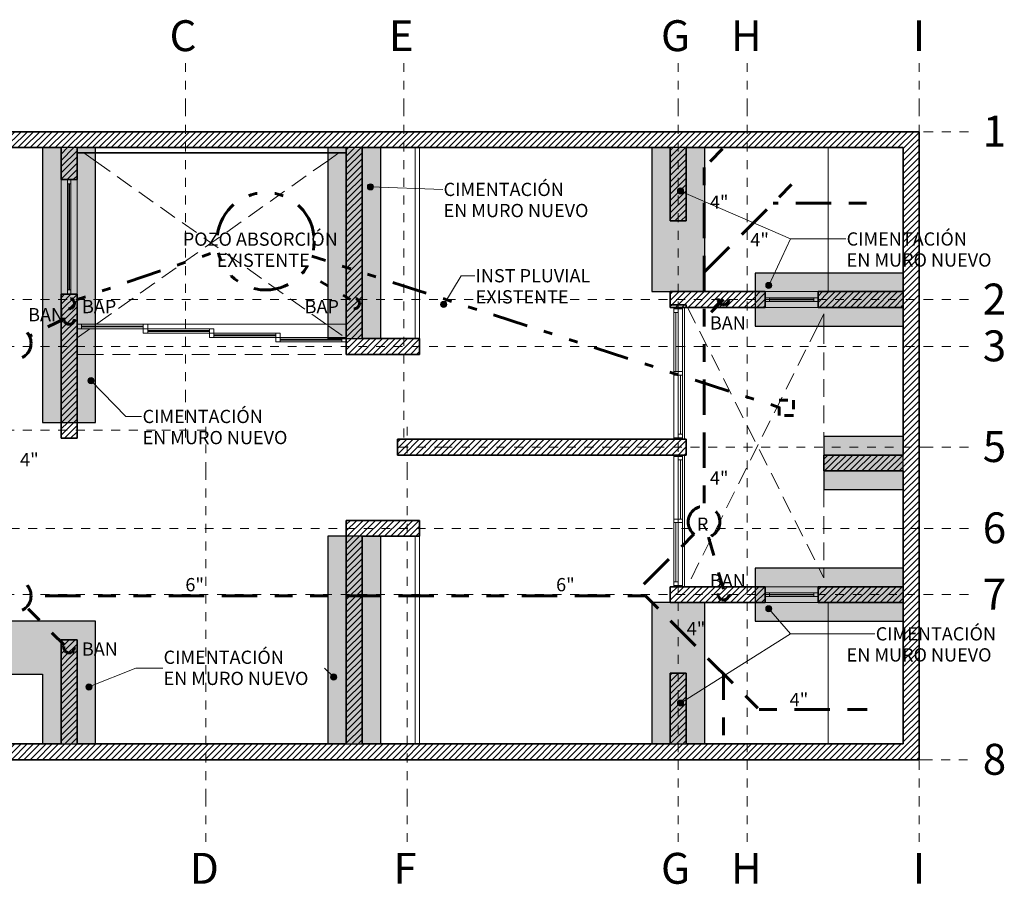
# Model space of a CAD drawing. Units: metres. Extents: x -3 to 228, y -17 to 9.
# Drawn here: x 217 to 228, y -16 to -7 of the extents above; entities that cross this region are included whole.
import ezdxf

# ---------------------------------------------------------------- set-up
doc = ezdxf.new("R2010")
doc.units = ezdxf.units.M
for name, pattern in [('eje', [0.053, 0, -0.053]), ('PLUVIAL', [1, 0, -0.2, 0, -0.2, 0.4, -0.2]), ('SANITARIA', [2, 0.2, -0.2, 0.4, -0.2, 0.4, -0.2, 0.2, -0.2]), ('Trazo pequeño', [0.3, 0.2, -0.1])]:
    doc.linetypes.add(name, pattern=pattern)
for name, color, linetype, lineweight in [('CS-ANOT-2', 2, 'SANITARIA', 60), ('CS-ANOT-3', 2, 'PLUVIAL', 60), ('CS-ANOT-4', 7, 'Continuous', 9), ('CS-ANOT1', 1, 'Continuous', 9), ('CS-ANOT1-1', 57, 'Continuous', 9), ('CS-ANOT2', 2, 'Continuous', 25), ('CS-CORTE', 4, 'Continuous', 35), ('CS-CORTE_INT', 2, 'Continuous', 35), ('CS-EJES', 3, 'Continuous', 9), ('CS-EJES-1', 3, 'eje', 9), ('CS-FACH', 2, 'Continuous', 9), ('CS-FACH-1', 2, 'Continuous', 13), ('CS-FACH_VENT', 1, 'Continuous', 9), ('CS-PROY', 1, 'Trazo pequeño', 9), ('CS-SOLID PL', 1, 'Continuous', 9), ('CS-TRAZO', 253, 'Continuous', 9), ('CS-VENT', 1, 'Continuous', 13)]:
    doc.layers.add(name, color=color, linetype=linetype, lineweight=lineweight)
doc.styles.add('Arial', font='arial.ttf', dxfattribs={"height": 0.15})
doc.styles.add('Arial_2', font='arial.ttf', dxfattribs={"height": 0.35})
pattern_1 = [(45, (212.85346, 0), (-0.03535534, 0.03535534), [])]

# ---------------------------------------------------------------- blocks, each defined once
blk = doc.blocks.new('VENT_ALUM_CORR_2HOJAS_CORRE 1 - V4 _ CORRE RECAM-1655402-PLANTA DE CIMENTACION - SANITARIA')
at = {"layer": 'CS-FACH_VENT'}
for p, q in [((-0.02, 0.05), (-0.69, 0.05)), ((-0.69, 0.05), (-0.02, 0.05)), ((-0.69, 0), (-0.02, 0)), ((-0.02, 0), (-0.69, 0)), ((0.02, 0.05), (0.745, 0.05)), ((0.02, 0.05), (0.73, 0.05)), ((0.69, 0), (0.02, 0)), ((0.02, 0), (0.69, 0)), ((-0.02, -0.05), (-0.745, -0.05)), ((-0.02, -0.05), (-0.73, -0.05)), ((0.02, -0.05), (0.69, -0.05)), ((0.69, -0.05), (0.02, -0.05))]:
    blk.add_line(p, q, dxfattribs=at)
at = {"layer": 'CS-VENT'}
for p, q in [((-0.745, 0.05), (-0.73, 0.05)), ((-0.69, 0.05), (-0.73, 0.05)), ((-0.73, 0.05), (-0.73, 0)), ((-0.73, 0.05), (-0.69, 0.05)), ((-0.73, 0), (-0.73, 0.05)), ((-0.73, 0.05), (-0.73, -0.05)), ((-0.73, 0), (-0.69, 0)), ((-0.69, 0), (-0.73, 0)), ((-0.69, 0), (-0.69, 0.05)), ((-0.69, 0.05), (-0.69, 0)), ((-0.69, 0.025), (-0.02, 0.025)), ((-0.02, 0), (-0.02, 0.05)), ((-0.02, 0.05), (0.02, 0.05)), ((-0.02, 0.05), (0.02, 0.05)), ((-0.02, 0), (-0.02, 0.05)), ((0.02, 0), (-0.02, 0)), ((-0.02, 0), (-0.02, -0.05)), ((0.02, 0), (-0.02, 0)), ((0.02, 0), (-0.02, 0)), ((-0.02, 0), (0.02, 0)), ((-0.02, -0.05), (-0.02, 0)), ((0.02, 0.05), (0.02, 0)), ((0.02, 0.05), (0.02, 0)), ((0.02, -0.05), (0.02, 0)), ((0.02, 0), (0.02, -0.05)), ((0.69, -0.05), (0.69, 0)), ((0.69, 0), (0.73, 0)), ((0.69, 0), (0.73, 0)), ((0.69, -0.05), (0.69, 0)), ((0.73, 0.05), (0.745, 0.05)), ((0.73, -0.05), (0.73, 0.05)), ((0.73, 0), (0.73, -0.05)), ((0.73, 0), (0.73, -0.05)), ((-0.73, -0.05), (-0.745, -0.05)), ((-0.02, -0.05), (0.02, -0.05)), ((0.02, -0.05), (-0.02, -0.05)), ((0.02, -0.025), (0.69, -0.025)), ((0.73, -0.05), (0.69, -0.05)), ((0.73, -0.05), (0.69, -0.05)), ((0.745, -0.05), (0.73, -0.05))]:
    blk.add_line(p, q, dxfattribs=at)
blk = doc.blocks.new('VENT_ALUM_CORR_2HOJAS_CORRE 1 - V4 _ CORRE RECAM-1573460-PLANTA DE CIMENTACION - SANITARIA')
at = {"layer": 'CS-FACH_VENT'}
for p, q in [((-0.02, 0.05), (-0.745, 0.05)), ((-0.02, 0.05), (-0.73, 0.05)), ((0.02, 0.05), (0.69, 0.05)), ((0.69, 0.05), (0.02, 0.05)), ((-0.69, 0), (-0.02, 0)), ((-0.02, 0), (-0.69, 0)), ((-0.02, -0.05), (-0.69, -0.05)), ((-0.69, -0.05), (-0.02, -0.05)), ((0.69, 0), (0.02, 0)), ((0.02, 0), (0.69, 0)), ((0.02, -0.05), (0.745, -0.05)), ((0.02, -0.05), (0.73, -0.05))]:
    blk.add_line(p, q, dxfattribs=at)
at = {"layer": 'CS-VENT'}
for p, q in [((-0.73, 0.05), (-0.745, 0.05)), ((-0.73, -0.05), (-0.73, 0.05)), ((-0.02, 0), (-0.02, 0.05)), ((-0.02, 0.05), (0.02, 0.05)), ((-0.02, 0.05), (-0.02, 0)), ((0.02, 0.05), (-0.02, 0.05)), ((0.02, 0.05), (0.02, 0)), ((0.02, 0), (0.02, 0.05)), ((0.02, 0.025), (0.69, 0.025)), ((0.69, 0.05), (0.69, 0)), ((0.73, 0.05), (0.69, 0.05)), ((0.73, 0.05), (0.69, 0.05)), ((0.69, 0.05), (0.69, 0)), ((0.73, 0), (0.73, 0.05)), ((0.73, 0), (0.73, 0.05)), ((0.73, 0.05), (0.73, -0.05)), ((0.745, 0.05), (0.73, 0.05)), ((-0.745, -0.05), (-0.73, -0.05)), ((-0.73, -0.05), (-0.73, 0)), ((-0.73, 0), (-0.69, 0)), ((-0.73, 0), (-0.73, -0.05)), ((-0.69, 0), (-0.73, 0)), ((-0.69, -0.05), (-0.73, -0.05)), ((-0.73, -0.05), (-0.69, -0.05)), ((-0.69, 0), (-0.69, -0.05)), ((-0.69, -0.05), (-0.69, 0)), ((-0.69, -0.025), (-0.02, -0.025)), ((0.02, 0), (-0.02, 0)), ((-0.02, 0), (-0.02, -0.05)), ((0.02, 0), (-0.02, 0)), ((0.02, 0), (-0.02, 0)), ((-0.02, 0), (-0.02, -0.05)), ((-0.02, 0), (0.02, 0)), ((-0.02, -0.05), (0.02, -0.05)), ((-0.02, -0.05), (0.02, -0.05)), ((0.02, -0.05), (0.02, 0)), ((0.02, -0.05), (0.02, 0)), ((0.69, 0), (0.73, 0)), ((0.69, 0), (0.73, 0)), ((0.73, -0.05), (0.745, -0.05))]:
    blk.add_line(p, q, dxfattribs=at)
blk = doc.blocks.new('VENT_ALUM_FIJA - VENT_ALUM_FIJA-acceso p1_2-1717357-PLANTA DE CIMENTACION - SANITARIA')
at = {"layer": 'CS-FACH_VENT'}
for p, q in [((0.25, 0.02), (-0.25, 0.02)), ((-0.25, -0.02), (0.25, -0.02))]:
    blk.add_line(p, q, dxfattribs=at)
at = {"layer": 'CS-VENT'}
for p, q in [((-0.3, -0.025), (-0.3, 0.025)), ((-0.25, 0.02), (-0.3, 0.02)), ((-0.25, -0.02), (-0.25, 0.02)), ((0.25, 0.003), (-0.25, 0.003)), ((-0.25, 0.003), (-0.25, -0.003)), ((0.25, 0.02), (0.25, -0.02)), ((0.3, 0.02), (0.25, 0.02)), ((0.25, -0.003), (0.25, 0.003)), ((0.3, -0.025), (0.3, 0.025)), ((-0.3, -0.02), (-0.25, -0.02)), ((-0.25, -0.003), (0.25, -0.003)), ((0.25, -0.02), (0.3, -0.02))]:
    blk.add_line(p, q, dxfattribs=at)
blk = doc.blocks.new('VENT_ALUM_FIJA - VENT_ALUM_FIJA-acceso p1_2-1717418-PLANTA DE CIMENTACION - SANITARIA')
at = {"layer": 'CS-FACH_VENT'}
for p, q in [((-0.25, 0.02), (0.25, 0.02)), ((0.25, -0.02), (-0.25, -0.02))]:
    blk.add_line(p, q, dxfattribs=at)
at = {"layer": 'CS-VENT'}
for p, q in [((-0.3, 0.025), (-0.3, -0.025)), ((-0.3, 0.02), (-0.25, 0.02)), ((-0.25, 0.02), (-0.25, -0.02)), ((-0.25, -0.003), (-0.25, 0.003)), ((-0.25, 0.003), (0.25, 0.003)), ((0.25, 0.02), (0.3, 0.02)), ((0.25, -0.02), (0.25, 0.02)), ((0.25, 0.003), (0.25, -0.003)), ((0.3, 0.025), (0.3, -0.025)), ((-0.25, -0.02), (-0.3, -0.02)), ((0.25, -0.003), (-0.25, -0.003)), ((0.3, -0.02), (0.25, -0.02))]:
    blk.add_line(p, q, dxfattribs=at)
blk = doc.blocks.new('VENT_ALUM_FIJA - VENT_ALUM_FIJA-RECAM-1723132-PLANTA DE CIMENTACION - SANITARIA')
at = {"layer": 'CS-FACH_VENT'}
for p, q in [((0.6, 0.02), (-0.6, 0.02)), ((-0.6, -0.02), (0.6, -0.02))]:
    blk.add_line(p, q, dxfattribs=at)
at = {"layer": 'CS-VENT'}
for p, q in [((-0.65, -0.025), (-0.65, 0.025)), ((-0.6, 0.02), (-0.65, 0.02)), ((-0.65, 0.02), (-0.65, -0.02)), ((-0.6, -0.02), (-0.6, 0.02)), ((0.6, 0.003), (-0.6, 0.003)), ((-0.6, 0.003), (-0.6, -0.003)), ((0.6, 0.02), (0.6, -0.02)), ((0.65, 0.02), (0.6, 0.02)), ((0.6, -0.003), (0.6, 0.003)), ((0.65, -0.025), (0.65, 0.025)), ((0.65, -0.02), (0.65, 0.02)), ((-0.65, -0.02), (-0.6, -0.02)), ((-0.6, -0.003), (0.6, -0.003)), ((0.6, -0.02), (0.65, -0.02))]:
    blk.add_line(p, q, dxfattribs=at)
blk = doc.blocks.new('Panel MC_ventana corre1 fijo1 - Panel MC_ventana corre1 fijo1-1839279-PLANTA DE CIMENTACION - SANITARIA')
at = {"layer": 'CS-FACH_VENT'}
for p, q in [((-0.725, 0.05), (-0.565, 0.05)), ((-0.565, 0), (-0.725, 0)), ((-0.565, 0.05), (-0.025, 0.05)), ((-0.025, 0), (-0.565, 0)), ((0.025, 0), (0.725, 0)), ((0.725, -0.05), (0.025, -0.05))]:
    blk.add_line(p, q, dxfattribs=at)
at = {"layer": 'CS-VENT'}
for p, q in [((-0.725, 0.05), (-0.775, 0.05)), ((-0.775, 0.05), (-0.775, 0)), ((-0.775, 0), (-0.725, 0)), ((-0.725, 0), (-0.725, 0.05)), ((-0.565, 0.03), (-0.725, 0.03)), ((-0.725, 0.03), (-0.725, 0.02)), ((-0.725, 0.02), (-0.565, 0.02)), ((-0.025, 0.03), (-0.565, 0.03)), ((-0.565, 0.02), (-0.025, 0.02)), ((0.025, 0.05), (-0.025, 0.05)), ((-0.025, 0.05), (-0.025, 0)), ((-0.025, 0.02), (-0.025, 0.03)), ((-0.025, 0), (0.025, 0)), ((0.025, 0), (-0.025, 0)), ((-0.025, 0), (-0.025, -0.05)), ((0.025, 0), (0.025, 0.05)), ((0.025, -0.05), (0.025, 0)), ((0.775, 0), (0.725, 0)), ((0.725, 0), (0.725, -0.05)), ((0.775, -0.05), (0.775, 0)), ((-0.025, -0.05), (0.025, -0.05)), ((0.725, -0.02), (0.025, -0.02)), ((0.025, -0.02), (0.025, -0.03)), ((0.025, -0.03), (0.725, -0.03)), ((0.725, -0.03), (0.725, -0.02)), ((0.725, -0.05), (0.775, -0.05))]:
    blk.add_line(p, q, dxfattribs=at)
blk = doc.blocks.new('Panel MC_ventana corre1 fijo1 - Panel MC_ventana corre1 fijo1-V28-PLANTA DE CIMENTACION - SANITARIA')
at = {"layer": 'CS-FACH_VENT'}
for p, q in [((-0.725, 0.05), (-0.025, 0.05)), ((-0.565, 0), (-0.725, 0)), ((-0.025, 0), (-0.565, 0)), ((0.025, 0), (0.725, 0)), ((0.725, -0.05), (0.025, -0.05))]:
    blk.add_line(p, q, dxfattribs=at)
at = {"layer": 'CS-VENT'}
for p, q in [((-0.725, 0.05), (-0.775, 0.05)), ((-0.775, 0.05), (-0.775, 0.01)), ((-0.775, 0.01), (-0.775, 0)), ((-0.775, 0), (-0.725, 0)), ((-0.725, 0.01), (-0.725, 0.05)), ((-0.025, 0.03), (-0.725, 0.03)), ((-0.725, 0.03), (-0.725, 0.02)), ((-0.725, 0.02), (-0.025, 0.02)), ((-0.725, 0), (-0.725, 0.01)), ((0.025, 0.05), (-0.025, 0.05)), ((-0.025, 0.05), (-0.025, 0)), ((-0.025, 0.02), (-0.025, 0.03)), ((-0.025, 0), (0.025, 0)), ((0.025, 0), (-0.025, 0)), ((-0.025, 0), (-0.025, -0.05)), ((0.025, 0), (0.025, 0.05)), ((0.025, -0.05), (0.025, 0)), ((0.775, 0), (0.725, 0)), ((0.725, 0), (0.725, -0.05)), ((0.775, -0.05), (0.775, 0)), ((-0.025, -0.05), (0.025, -0.05)), ((0.725, -0.02), (0.025, -0.02)), ((0.025, -0.02), (0.025, -0.03)), ((0.025, -0.03), (0.725, -0.03)), ((0.725, -0.03), (0.725, -0.02)), ((0.725, -0.05), (0.775, -0.05))]:
    blk.add_line(p, q, dxfattribs=at)
blk = doc.blocks.new('Family - ___-1561322-PLANTA DE CIMENTACION - SANITARIA')
at = {"layer": 'CS-TRAZO'}
for p, q in [((-0.805, -15), (-0.805, -7.89)), ((-0.805, -7.89), (14.305, -7.89)), ((14.305, -7.89), (14.305, -15)), ((14.305, -15), (-0.805, -15))]:
    blk.add_line(p, q, dxfattribs=at)

msp = doc.modelspace()

# ---------------------------------------------------------------- hatches: boundary and pattern name
at = {"layer": 'CS-ANOT-4'}
h = msp.add_hatch(color=256, dxfattribs=at)
edge = h.paths.add_edge_path()
edge.add_arc((220.942, -8.514), 0.035, 0, 360)
h = msp.add_hatch(color=256, dxfattribs=at)
edge = h.paths.add_edge_path()
edge.add_arc((224.454, -8.562), 0.035, 0, 360)
h = msp.add_hatch(color=256, dxfattribs=at)
edge = h.paths.add_edge_path()
edge.add_arc((225.454, -9.63), 0.035, 0, 360)
h = msp.add_hatch(color=256, dxfattribs=at)
edge = h.paths.add_edge_path()
edge.add_arc((221.772, -9.845), 0.035, 0, 360)
h = msp.add_hatch(color=256, dxfattribs=at)
edge = h.paths.add_edge_path()
edge.add_arc((217.777, -10.708), 0.035, 0, 360)
h = msp.add_hatch(color=256, dxfattribs=at)
edge = h.paths.add_edge_path()
edge.add_arc((225.454, -13.29), 0.035, 0, 360)
h = msp.add_hatch(color=256, dxfattribs=at)
edge = h.paths.add_edge_path()
edge.add_arc((220.526, -14.063), 0.035, 0, 360)
h = msp.add_hatch(color=256, dxfattribs=at)
edge = h.paths.add_edge_path()
edge.add_arc((217.753, -14.175), 0.035, 0, 360)
h = msp.add_hatch(color=256, dxfattribs=at)
edge = h.paths.add_edge_path()
edge.add_arc((224.454, -14.358), 0.035, 0, 360)
at = {"layer": 'CS-ANOT1-1'}
h = msp.add_hatch(dxfattribs=at)
h.set_pattern_fill('FP_14', color=256, style=0, pattern_type=2)
h.set_pattern_definition([(50, (212.85346, 0), (0.728738, -0.06376), [0.0762, -0.8382]), (355, (212.85346, 0), (-0.14097, 0.764224), [0.06096, -0.67056]), (100.451, (212.9142, -0.0053), (0.58777, 0.700469), [0.06476, -0.71236]), (46.184, (212.8535, 0.2032), (1.084314, -0.168175), [0.1143, -1.257]), (96.636, (212.9438, 0.1892), (0.94999, 0.989753), [0.09714, -1.069]), (351.184, (212.8535, 0.2032), (0.94969, 0.990147), [0.09144, -1.006]), (21, (212.95506, 0.1524), (0.606457, -0.409065), [0.0762, -0.8382]), (326, (212.95506, 0.1524), (0.247208, 0.73675), [0.06096, -0.67056]), (71.451, (213.0056, 0.1183), (0.85367, 0.327687), [0.06476, -0.71236]), (37.5, (212.85346, 0), (0.0123552, 0.3382243), [0.03353, -0.6289, 0.03353, -0.64719, -0.6731]), (37.5, (212.85346, 0), (0.0123552, 0.3382243), [-1.343, 0.03353, -0.63957]), (7.5, (212.85346, 0), (0.2672815, 0.4007255), [0.03353, -0.35458, 0.03353, -0.61366, -0.25654]), (7.5, (212.85346, 0), (0.2672815, 0.4007255), [-1.035, 0.03353, -0.22301]), (327.5, (212.6269, 0), (0.542363, -0.022921), [0.03353, -0.22047, 0.03353, -0.75895, -1.052]), (327.5, (212.6269, 0), (0.542363, -0.022921), [-1.046, 0.03353, -1.018]), (317.5, (212.5253, 0), (0.592516, 0.101701), [0.03353, -0.29667, 0.03353, -0.49276, -0.74676]), (317.5, (212.5253, 0), (0.592516, 0.101701), [-0.85649, 0.03353, -0.71323])])
h.paths.add_polyline_path([(224.728, -14.82), (224.728, -13.22), (224.128, -13.22), (224.128, -14.82)])
h.paths.add_polyline_path([(221.058, -14.82), (221.058, -12.47), (220.458, -12.47), (220.458, -14.82)])
h.paths.add_polyline_path([(217.828, -14.82), (217.828, -13.43), (212.228, -13.43), (212.228, -14.03), (215.018, -14.03), (215.018, -14.82), (215.618, -14.82), (215.618, -14.03), (217.228, -14.03), (217.228, -14.82)])
h.paths.add_polyline_path([(225.298, -13.43), (226.978, -13.43), (226.978, -12.83), (225.298, -12.83)])
h.paths.add_polyline_path([(226.078, -11.94), (226.978, -11.94), (226.978, -11.34), (226.078, -11.34), (226.078, -11.379)])
h.paths.add_polyline_path([(217.828, -11.18), (217.828, -8.07), (217.228, -8.07), (217.228, -11.18), (217.402, -11.18)])
h.paths.add_polyline_path([(221.058, -10.23), (221.058, -8.07), (220.458, -8.07), (220.458, -10.23)])
h.paths.add_polyline_path([(226.978, -10.09), (226.978, -9.49), (225.298, -9.49), (225.298, -10.09), (225.74, -10.09)])
h.paths.add_polyline_path([(224.728, -9.7), (224.728, -8.07), (224.128, -8.07), (224.128, -9.7)])
at = {"layer": 'CS-SOLID PL'}
h = msp.add_hatch(dxfattribs=at)
h.set_pattern_fill('FP_1', color=256, style=0, pattern_type=2)
h.set_pattern_definition(pattern_1)
h.paths.add_polyline_path([(226.978, -8.07), (227.158, -8.07), (227.158, -7.89), (212.048, -7.89), (212.048, -8.07), (225.74, -8.07)])
h = msp.add_hatch(dxfattribs=at)
h.set_pattern_fill('FP_1', color=256, style=0, pattern_type=2)
h.set_pattern_definition(pattern_1)
h.paths.add_polyline_path([(217.618, -11.18), (217.618, -9.73), (217.438, -9.73), (217.438, -11.18)])
h.paths.add_polyline_path([(217.438, -8.43), (217.618, -8.43), (217.618, -8.07), (217.438, -8.07)])
h = msp.add_hatch(dxfattribs=at)
h.set_pattern_fill('FP_1', color=256, style=0, pattern_type=2)
h.set_pattern_definition(pattern_1)
h.paths.add_polyline_path([(220.848, -10.23), (220.848, -8.07), (220.668, -8.07), (220.668, -10.23)])
h = msp.add_hatch(dxfattribs=at)
h.set_pattern_fill('FP_1', color=256, style=0, pattern_type=2)
h.set_pattern_definition(pattern_1)
h.paths.add_polyline_path([(224.518, -8.9), (224.518, -8.07), (224.338, -8.07), (224.338, -8.9), (224.423, -8.9)])
h = msp.add_hatch(dxfattribs=at)
h.set_pattern_fill('FP_1', color=256, style=0, pattern_type=2)
h.set_pattern_definition(pattern_1)
h.paths.add_polyline_path([(227.158, -15), (227.158, -8.07), (226.978, -8.07), (226.978, -15)])
h = msp.add_hatch(dxfattribs=at)
h.set_pattern_fill('FP_1', color=256, style=0, pattern_type=2)
h.set_pattern_definition(pattern_1)
h.paths.add_polyline_path([(225.298, -9.88), (225.298, -9.7), (224.338, -9.7), (224.338, -9.88), (224.728, -9.88)])
h = msp.add_hatch(dxfattribs=at)
h.set_pattern_fill('FP_1', color=256, style=0, pattern_type=2)
h.set_pattern_definition(pattern_1)
h.paths.add_polyline_path([(226.978, -9.88), (226.978, -9.7), (226.013, -9.7), (226.013, -9.88)])
h.paths.add_polyline_path([(225.298, -9.88), (225.413, -9.88), (225.413, -9.7), (225.298, -9.7)])
h = msp.add_hatch(dxfattribs=at)
h.set_pattern_fill('FP_1', color=256, style=0, pattern_type=2)
h.set_pattern_definition(pattern_1)
h.paths.add_polyline_path([(224.518, -9.88), (224.518, -9.85), (224.338, -9.85), (224.338, -9.88)])
h = msp.add_hatch(dxfattribs=at)
h.set_pattern_fill('FP_1', color=256, style=0, pattern_type=2)
h.set_pattern_definition(pattern_1)
h.paths.add_polyline_path([(221.058, -10.41), (221.498, -10.41), (221.498, -10.23), (220.668, -10.23), (220.668, -10.41)])
h = msp.add_hatch(dxfattribs=at)
h.set_pattern_fill('FP_1', color=256, style=0, pattern_type=2)
h.set_pattern_definition(pattern_1)
h.paths.add_polyline_path([(217.618, -11.36), (217.618, -11.18), (217.438, -11.18), (217.438, -11.36)])
h.paths.add_polyline_path([(216.438, -11.36), (216.438, -11.18), (215.438, -11.18), (215.438, -11.36)])
h.paths.add_polyline_path([(214.238, -11.36), (214.238, -11.18), (213.638, -11.18), (213.638, -11.36)])
h.paths.add_polyline_path([(213.233, -11.36), (213.338, -11.36), (213.338, -11.18), (212.228, -11.18), (212.228, -11.36)])
h = msp.add_hatch(dxfattribs=at)
h.set_pattern_fill('FP_1', color=256, style=0, pattern_type=2)
h.set_pattern_definition(pattern_1)
h.paths.add_polyline_path([(221.268, -11.55), (221.268, -11.37), (221.248, -11.37), (221.248, -11.55)])
h = msp.add_hatch(dxfattribs=at)
h.set_pattern_fill('FP_1', color=256, style=0, pattern_type=2)
h.set_pattern_definition(pattern_1)
h.paths.add_polyline_path([(224.518, -11.55), (224.518, -11.37), (221.268, -11.37), (221.268, -11.55), (223.655, -11.55)])
h = msp.add_hatch(dxfattribs=at)
h.set_pattern_fill('FP_1', color=256, style=0, pattern_type=2)
h.set_pattern_definition(pattern_1)
h.paths.add_polyline_path([(226.118, -11.73), (226.118, -11.55), (226.078, -11.55), (226.078, -11.73)])
h = msp.add_hatch(dxfattribs=at)
h.set_pattern_fill('FP_1', color=256, style=0, pattern_type=2)
h.set_pattern_definition(pattern_1)
h.paths.add_polyline_path([(226.978, -11.73), (226.978, -11.55), (226.118, -11.55), (226.118, -11.73), (226.663, -11.73)])
h = msp.add_hatch(dxfattribs=at)
h.set_pattern_fill('FP_1', color=256, style=0, pattern_type=2)
h.set_pattern_definition(pattern_1)
h.paths.add_polyline_path([(221.058, -12.47), (221.498, -12.47), (221.498, -12.29), (220.668, -12.29), (220.668, -12.47)])
h = msp.add_hatch(dxfattribs=at)
h.set_pattern_fill('FP_1', color=256, style=0, pattern_type=2)
h.set_pattern_definition(pattern_1)
h.paths.add_polyline_path([(220.668, -14.82), (220.848, -14.82), (220.848, -12.47), (220.668, -12.47), (220.668, -13.293)])
h = msp.add_hatch(dxfattribs=at)
h.set_pattern_fill('FP_1', color=256, style=0, pattern_type=2)
h.set_pattern_definition(pattern_1)
h.paths.add_polyline_path([(225.298, -13.22), (225.298, -13.04), (224.338, -13.04), (224.338, -13.19), (224.518, -13.19), (224.518, -13.22), (224.728, -13.22)])
h = msp.add_hatch(dxfattribs=at)
h.set_pattern_fill('FP_1', color=256, style=0, pattern_type=2)
h.set_pattern_definition(pattern_1)
h.paths.add_polyline_path([(226.978, -13.22), (226.978, -13.04), (226.013, -13.04), (226.013, -13.22), (226.39, -13.22)])
h.paths.add_polyline_path([(225.413, -13.22), (225.413, -13.04), (225.298, -13.04), (225.298, -13.22)])
h = msp.add_hatch(dxfattribs=at)
h.set_pattern_fill('FP_1', color=256, style=0, pattern_type=2)
h.set_pattern_definition(pattern_1)
h.paths.add_polyline_path([(224.338, -14.82), (224.518, -14.82), (224.518, -14.02), (224.338, -14.02)])
h.paths.add_polyline_path([(224.518, -13.22), (224.518, -13.19), (224.338, -13.19), (224.338, -13.22)])
h = msp.add_hatch(dxfattribs=at)
h.set_pattern_fill('FP_1', color=256, style=0, pattern_type=2)
h.set_pattern_definition(pattern_1)
h.paths.add_polyline_path([(217.618, -13.82), (217.618, -13.64), (217.438, -13.64), (217.438, -13.82)])
h.paths.add_polyline_path([(216.638, -13.82), (216.638, -13.64), (212.228, -13.64), (212.228, -13.82), (216.392, -13.82)])
h = msp.add_hatch(dxfattribs=at)
h.set_pattern_fill('FP_1', color=256, style=0, pattern_type=2)
h.set_pattern_definition(pattern_1)
h.paths.add_polyline_path([(217.438, -14.82), (217.618, -14.82), (217.618, -13.82), (217.438, -13.82), (217.438, -14.307)])
h = msp.add_hatch(dxfattribs=at)
h.set_pattern_fill('FP_1', color=256, style=0, pattern_type=2)
h.set_pattern_definition(pattern_1)
h.paths.add_polyline_path([(226.978, -15), (226.978, -14.82), (212.048, -14.82), (212.048, -15), (225.74, -15)])

# ---------------------------------------------------------------- linework, layer by layer
at = {"layer": 'CS-ANOT-2'}
for p, q in [((224.931, -8.085), (224.721, -8.295)), ((224.721, -8.295), (224.721, -12.128)), ((225.713, -8.488), (224.721, -9.48)), ((226.56, -8.7), (225.502, -8.7)), ((224.941, -9.79), (224.721, -10.01)), ((217.468, -10.01), (217.078, -10.204)), ((224.605, -12.446), (223.906, -13.144)), ((224.941, -13.07), (224.771, -12.479)), ((224.058, -13.144), (217.097, -13.144)), ((224.058, -13.144), (225.346, -14.432)), ((217.475, -13.702), (217.065, -13.292)), ((224.941, -14.72), (224.941, -14.027)), ((225.346, -14.432), (226.568, -14.432))]:
    msp.add_line(p, q, dxfattribs=at)
for centre, radius in [((224.941, -9.79), 0.06), ((217.528, -10.01), 0.06), ((216.917, -10.284), 0.18), ((224.721, -12.308), 0.18), ((216.917, -13.144), 0.18), ((224.941, -13.13), 0.06), ((217.528, -13.73), 0.06)]:
    msp.add_circle(centre, radius, dxfattribs=at)
at = {"layer": 'CS-ANOT-3'}
for p, q in [((217.618, -9.79), (219.214, -9.24)), ((225.571, -11.01), (220.278, -9.299)), ((220.717, -9.79), (220.186, -9.471)), ((225.571, -10.93), (225.733, -10.93)), ((225.571, -11.103), (225.571, -10.93)), ((225.733, -10.93), (225.733, -11.103)), ((225.733, -11.103), (225.571, -11.103))]:
    msp.add_line(p, q, dxfattribs=at)
for centre, radius in [((219.754, -9.13), 0.551), ((217.528, -9.834), 0.06), ((220.758, -9.834), 0.06)]:
    msp.add_circle(centre, radius, dxfattribs=at)
at = {"layer": 'CS-ANOT-4'}
for p, q in [((220.942, -8.514), (221.76, -8.543)), ((224.454, -8.562), (225.699, -9.104)), ((225.454, -9.63), (225.699, -9.104)), ((225.699, -9.104), (226.326, -9.104)), ((225.699, -9.104), (226.326, -9.104)), ((221.772, -9.845), (221.968, -9.52)), ((221.968, -9.52), (222.123, -9.52)), ((217.777, -10.708), (218.17, -11.113)), ((218.17, -11.113), (218.35, -11.113)), ((225.454, -13.29), (225.699, -13.574)), ((224.454, -14.358), (225.699, -13.574)), ((225.699, -13.574), (226.326, -13.574)), ((225.699, -13.574), (226.326, -13.574)), ((226.326, -13.574), (226.656, -13.574)), ((217.753, -14.175), (218.283, -13.961)), ((218.283, -13.961), (218.588, -13.961)), ((220.526, -14.063), (220.421, -13.961))]:
    msp.add_line(p, q, dxfattribs=at)
for centre in [(220.942, -8.514), (224.454, -8.562), (225.454, -9.63), (221.772, -9.845), (217.777, -10.708), (225.454, -13.29), (220.526, -14.063), (217.753, -14.175), (224.454, -14.358)]:
    msp.add_circle(centre, 0.035, dxfattribs=at)
at = {"layer": 'CS-ANOT1'}
for p, q in [((221.448, -10.23), (221.448, -8.07)), ((221.498, -10.23), (221.498, -8.07)), ((221.448, -12.47), (221.448, -14.82)), ((221.498, -12.47), (221.498, -14.82))]:
    msp.add_line(p, q, dxfattribs=at)
at = {"layer": 'CS-ANOT2'}
for p, q in [((217.828, -8.07), (217.228, -8.07)), ((217.228, -8.07), (217.228, -11.18)), ((217.828, -11.18), (217.828, -8.07)), ((221.058, -8.07), (220.458, -8.07)), ((220.458, -8.07), (220.458, -10.23)), ((221.058, -10.23), (221.058, -8.07)), ((224.728, -8.07), (224.128, -8.07)), ((224.128, -8.07), (224.128, -9.7)), ((224.728, -9.7), (224.728, -8.07)), ((226.978, -9.49), (225.298, -9.49)), ((225.298, -9.49), (225.298, -10.09)), ((226.978, -10.09), (226.978, -9.49)), ((224.128, -9.7), (224.728, -9.7)), ((225.298, -10.09), (226.978, -10.09)), ((220.458, -10.23), (221.058, -10.23)), ((217.228, -11.18), (217.828, -11.18)), ((226.078, -11.34), (226.078, -11.94)), ((226.978, -11.34), (226.078, -11.34)), ((226.978, -11.94), (226.978, -11.34)), ((226.078, -11.94), (226.978, -11.94)), ((221.058, -12.47), (220.458, -12.47)), ((220.458, -12.47), (220.458, -14.82)), ((221.058, -14.82), (221.058, -12.47)), ((225.298, -12.83), (225.298, -13.43)), ((226.978, -12.83), (225.298, -12.83)), ((226.978, -13.43), (226.978, -12.83)), ((224.728, -13.22), (224.128, -13.22)), ((224.128, -13.22), (224.128, -14.82)), ((224.728, -14.82), (224.728, -13.22)), ((217.828, -13.43), (212.228, -13.43)), ((217.828, -14.82), (217.828, -13.43)), ((225.298, -13.43), (226.978, -13.43)), ((215.618, -14.03), (217.228, -14.03)), ((217.228, -14.03), (217.228, -14.82)), ((217.228, -14.82), (217.828, -14.82)), ((220.458, -14.82), (221.058, -14.82)), ((224.128, -14.82), (224.728, -14.82))]:
    msp.add_line(p, q, dxfattribs=at)
at = {"layer": 'CS-CORTE'}
for p, q in [((212.048, -7.89), (227.158, -7.89)), ((227.158, -15), (227.158, -7.89)), ((212.048, -8.07), (217.438, -8.07)), ((217.438, -8.07), (217.438, -8.43)), ((217.618, -8.07), (220.668, -8.07)), ((217.618, -8.13), (220.668, -8.13)), ((217.618, -8.43), (217.618, -8.13)), ((220.668, -8.13), (220.668, -10.41)), ((220.848, -8.07), (224.338, -8.07)), ((220.848, -10.23), (220.848, -8.07)), ((224.338, -8.07), (224.338, -8.9)), ((224.518, -8.07), (226.978, -8.07)), ((224.518, -8.9), (224.518, -8.07)), ((226.978, -8.07), (226.978, -11.55)), ((217.438, -8.43), (217.618, -8.43)), ((224.338, -8.9), (224.518, -8.9)), ((225.413, -9.7), (224.338, -9.7)), ((224.338, -9.7), (224.338, -9.88)), ((225.413, -9.88), (225.413, -9.7)), ((226.978, -9.7), (226.013, -9.7)), ((226.013, -9.7), (226.013, -9.88)), ((217.438, -9.73), (217.438, -11.36)), ((217.618, -9.73), (217.438, -9.73)), ((217.618, -11.36), (217.618, -9.73)), ((224.518, -9.85), (224.338, -9.85)), ((224.338, -9.88), (225.413, -9.88)), ((224.518, -9.88), (224.518, -9.85)), ((226.013, -9.88), (226.978, -9.88)), ((221.498, -10.23), (220.848, -10.23)), ((221.498, -10.41), (221.498, -10.23)), ((220.668, -10.41), (221.498, -10.41)), ((217.438, -11.36), (217.618, -11.36)), ((224.518, -11.37), (221.248, -11.37)), ((221.248, -11.37), (221.248, -11.55)), ((224.518, -11.55), (224.518, -11.37)), ((221.248, -11.55), (224.518, -11.55)), ((226.978, -11.55), (226.078, -11.55)), ((226.078, -11.55), (226.078, -11.73)), ((226.078, -11.73), (226.978, -11.73)), ((226.978, -11.73), (226.978, -14.82)), ((220.668, -12.29), (220.668, -14.82)), ((221.498, -12.29), (220.668, -12.29)), ((221.498, -12.47), (221.498, -12.29)), ((220.848, -14.82), (220.848, -12.47)), ((220.848, -12.47), (221.498, -12.47)), ((225.413, -13.04), (224.338, -13.04)), ((224.338, -13.04), (224.338, -13.22)), ((225.413, -13.22), (225.413, -13.04)), ((226.978, -13.04), (226.013, -13.04)), ((226.013, -13.04), (226.013, -13.22)), ((224.338, -13.22), (225.413, -13.22)), ((226.013, -13.22), (226.978, -13.22)), ((217.618, -13.64), (217.438, -13.64)), ((217.438, -13.64), (217.438, -14.82)), ((217.618, -14.82), (217.618, -13.64)), ((224.518, -14.02), (224.338, -14.02)), ((224.338, -14.02), (224.338, -14.82)), ((224.518, -14.82), (224.518, -14.02)), ((217.438, -14.82), (215.408, -14.82)), ((220.668, -14.82), (217.618, -14.82)), ((224.338, -14.82), (220.848, -14.82)), ((226.978, -14.82), (224.518, -14.82)), ((227.158, -15), (212.048, -15))]:
    msp.add_line(p, q, dxfattribs=at)
at = {"layer": 'CS-CORTE_INT'}
for p, q in [((217.618, -8.07), (217.618, -8.13)), ((220.668, -8.13), (220.668, -8.07))]:
    msp.add_line(p, q, dxfattribs=at)
at = {"layer": 'CS-EJES-1'}
for p, q in [((218.848, -7.113), (218.848, -7.613)), ((221.318, -7.113), (221.318, -7.613)), ((224.428, -7.113), (224.428, -7.613)), ((225.208, -7.113), (225.208, -7.613)), ((227.158, -7.113), (227.158, -7.613)), ((218.848, -7.613), (218.848, -10.85)), ((221.318, -7.613), (221.318, -10.85)), ((224.428, -7.613), (224.428, -15.43)), ((225.208, -7.613), (225.208, -15.43)), ((227.158, -7.613), (227.158, -15.43)), ((211.005, -7.89), (227.216, -7.89)), ((227.216, -7.89), (227.716, -7.89)), ((211.005, -9.79), (227.216, -9.79)), ((227.216, -9.79), (227.716, -9.79)), ((211.005, -10.32), (227.216, -10.32)), ((227.216, -10.32), (227.716, -10.32)), ((218.848, -10.85), (218.848, -11.35)), ((221.318, -10.85), (221.318, -11.35)), ((219.078, -11.229), (219.078, -11.729)), ((221.358, -11.229), (221.358, -11.729)), ((211.005, -11.27), (218.578, -11.27)), ((218.578, -11.27), (219.078, -11.27)), ((221.268, -11.46), (221.768, -11.46)), ((221.768, -11.46), (227.216, -11.46)), ((227.216, -11.46), (227.716, -11.46)), ((219.078, -11.729), (219.078, -15.43)), ((221.358, -11.729), (221.358, -15.43)), ((211.065, -12.38), (227.216, -12.38)), ((227.216, -12.38), (227.716, -12.38)), ((211.005, -13.13), (227.216, -13.13)), ((227.216, -13.13), (227.716, -13.13)), ((210.755, -15), (227.207, -15)), ((227.207, -15), (227.716, -15)), ((219.078, -15.43), (219.078, -15.93)), ((221.358, -15.43), (221.358, -15.93)), ((224.428, -15.43), (224.428, -15.93)), ((225.208, -15.43), (225.208, -15.93)), ((227.158, -15.43), (227.158, -15.93))]:
    msp.add_line(p, q, dxfattribs=at)
at = {"layer": 'CS-FACH'}
for p, q in [((217.438, -9.73), (217.438, -8.43)), ((217.618, -8.43), (217.618, -9.73)), ((225.413, -9.7), (226.013, -9.7)), ((226.013, -9.88), (225.413, -9.88)), ((225.413, -13.04), (226.013, -13.04)), ((226.013, -13.22), (225.413, -13.22))]:
    msp.add_line(p, q, dxfattribs=at)
at = {"layer": 'CS-FACH-1'}
for p, q in [((226.128, -8.07), (226.128, -9.7)), ((224.498, -11.37), (224.498, -9.88)), ((220.668, -10.07), (218.418, -10.07)), ((224.498, -13.04), (224.498, -11.55)), ((226.128, -13.22), (226.128, -14.82))]:
    msp.add_line(p, q, dxfattribs=at)
at = {"layer": 'CS-PROY'}
for p, q in [((217.693, -8.13), (217.828, -8.225)), ((220.583, -8.13), (220.458, -8.218)), ((217.828, -8.225), (220.458, -10.082)), ((220.458, -8.218), (217.835, -10.07)), ((224.534, -9.88), (226.022, -12.83)), ((226.078, -9.95), (226.008, -10.09)), ((226.078, -9.95), (226.078, -10.09)), ((217.764, -10.12), (217.618, -10.223)), ((220.458, -10.082), (220.654, -10.22)), ((226.008, -10.09), (224.528, -13.04)), ((226.078, -10.09), (226.078, -11.34)), ((217.828, -10.41), (217.618, -10.41)), ((220.618, -10.41), (217.828, -10.41)), ((226.078, -11.34), (226.078, -11.55)), ((226.078, -11.73), (226.078, -11.94)), ((226.078, -11.94), (226.078, -12.83)), ((226.022, -12.83), (226.078, -12.941)), ((226.078, -12.83), (226.078, -12.941))]:
    msp.add_line(p, q, dxfattribs=at)

# ---------------------------------------------------------------- block references
at = {"layer": 'CS-FACH_VENT'}
for name, p, rotation in [('VENT_ALUM_FIJA - VENT_ALUM_FIJA-RECAM-1723132-PLANTA DE CIMENTACION - SANITARIA', (217.528, -9.08), 89.99999999999993), ('VENT_ALUM_FIJA - VENT_ALUM_FIJA-acceso p1_2-1717357-PLANTA DE CIMENTACION - SANITARIA', (225.713, -9.79), 180), ('VENT_ALUM_CORR_2HOJAS_CORRE 1 - V4 _ CORRE RECAM-1573460-PLANTA DE CIMENTACION - SANITARIA', (224.428, -10.625), 89.99999999999991), ('Panel MC_ventana corre1 fijo1 - Panel MC_ventana corre1 fijo1-V28-PLANTA DE CIMENTACION - SANITARIA', (219.893, -10.22), 180), ('VENT_ALUM_CORR_2HOJAS_CORRE 1 - V4 _ CORRE RECAM-1655402-PLANTA DE CIMENTACION - SANITARIA', (224.428, -12.295), 269.9999999999999), ('VENT_ALUM_FIJA - VENT_ALUM_FIJA-acceso p1_2-1717418-PLANTA DE CIMENTACION - SANITARIA', (225.713, -13.13), 180)]:
    msp.add_blockref(name, p, dxfattribs=dict(at, rotation=rotation))
msp.add_blockref('Panel MC_ventana corre1 fijo1 - Panel MC_ventana corre1 fijo1-1839279-PLANTA DE CIMENTACION - SANITARIA', (218.393, -10.12), dxfattribs=at)
at = {"layer": 'CS-TRAZO'}
msp.add_blockref('Family - ___-1561322-PLANTA DE CIMENTACION - SANITARIA', (212.853, 0), dxfattribs=at)

# ---------------------------------------------------------------- texts
at = {"layer": 'CS-ANOT-4', "char_height": 0.15, "attachment_point": 1, "style": 'Arial'}
for s, insert, width in [('CIMENTACIÓN', (221.77, -8.468), 1.78776), ('4"', (224.787, -8.612), 0.23249), ('EN MURO NUEVO', (221.77, -8.707), 2.18861), ('POZO ABSORCIÓN', (218.816, -9.031), 2.33291), ('4"', (225.245, -9.038), 0.23249), ('CIMENTACIÓN', (226.336, -9.029), 1.78776), ('EXISTENTE', (219.2, -9.27), 1.40295), ('EN MURO NUEVO', (226.336, -9.267), 2.18861), ('INST PLUVIAL', (222.133, -9.445), 1.69958), ('EXISTENTE', (222.133, -9.684), 1.40295), ('BAP', (217.674, -9.794), 0.50506), ('BAP', (220.196, -9.794), 0.50506), ('BAN', (217.064, -9.886), 0.5211), ('BAN', (224.787, -9.979), 0.5211), ('CIMENTACIÓN', (218.36, -11.038), 1.78776), ('EN MURO NUEVO', (218.36, -11.277), 2.18861), ('4"', (216.973, -11.526), 0.23249), ('4"', (224.787, -11.735), 0.23249), ('R', (224.639, -12.257), 0.18439), ('6"', (218.845, -12.942), 0.23249), ('6"', (223.045, -12.942), 0.23249), ('BAN', (224.787, -12.898), 0.5211), ('4"', (224.525, -13.44), 0.23249), ('CIMENTACIÓN', (226.666, -13.499), 1.78776), ('BAN', (217.673, -13.671), 0.5211), ('CIMENTACIÓN', (218.598, -13.764), 1.78776), ('EN MURO NUEVO', (226.336, -13.737), 2.18861), ('EN MURO NUEVO', (218.598, -14.003), 2.18861), ('4"', (225.691, -14.243), 0.23249)]:
    msp.add_mtext(s, dxfattribs=dict(at, insert=insert, width=width))
at = {"layer": 'CS-EJES', "char_height": 0.35, "attachment_point": 1, "style": 'Arial_2'}
for s, insert, width in [('C', (218.666, -6.628), 0.43291), ('E', (221.149, -6.628), 0.40084), ('G', (224.233, -6.628), 0.46498), ('H', (225.026, -6.628), 0.43291), ('I', (227.085, -6.628), 0.16835), ('1', (227.878, -7.709), 0.33671), ('2', (227.878, -9.609), 0.33671), ('3', (227.878, -10.139), 0.33671), ('5', (227.878, -11.279), 0.33671), ('6', (227.878, -12.199), 0.33671), ('7', (227.878, -12.949), 0.33671), ('8', (227.878, -14.819), 0.33671), ('D', (218.896, -16.053), 0.43291), ('F', (221.202, -16.053), 0.36878), ('G', (224.233, -16.053), 0.46498), ('H', (225.026, -16.053), 0.43291), ('I', (227.085, -16.053), 0.16835)]:
    msp.add_mtext(s, dxfattribs=dict(at, insert=insert, width=width))

doc.saveas('drawing.dxf')
